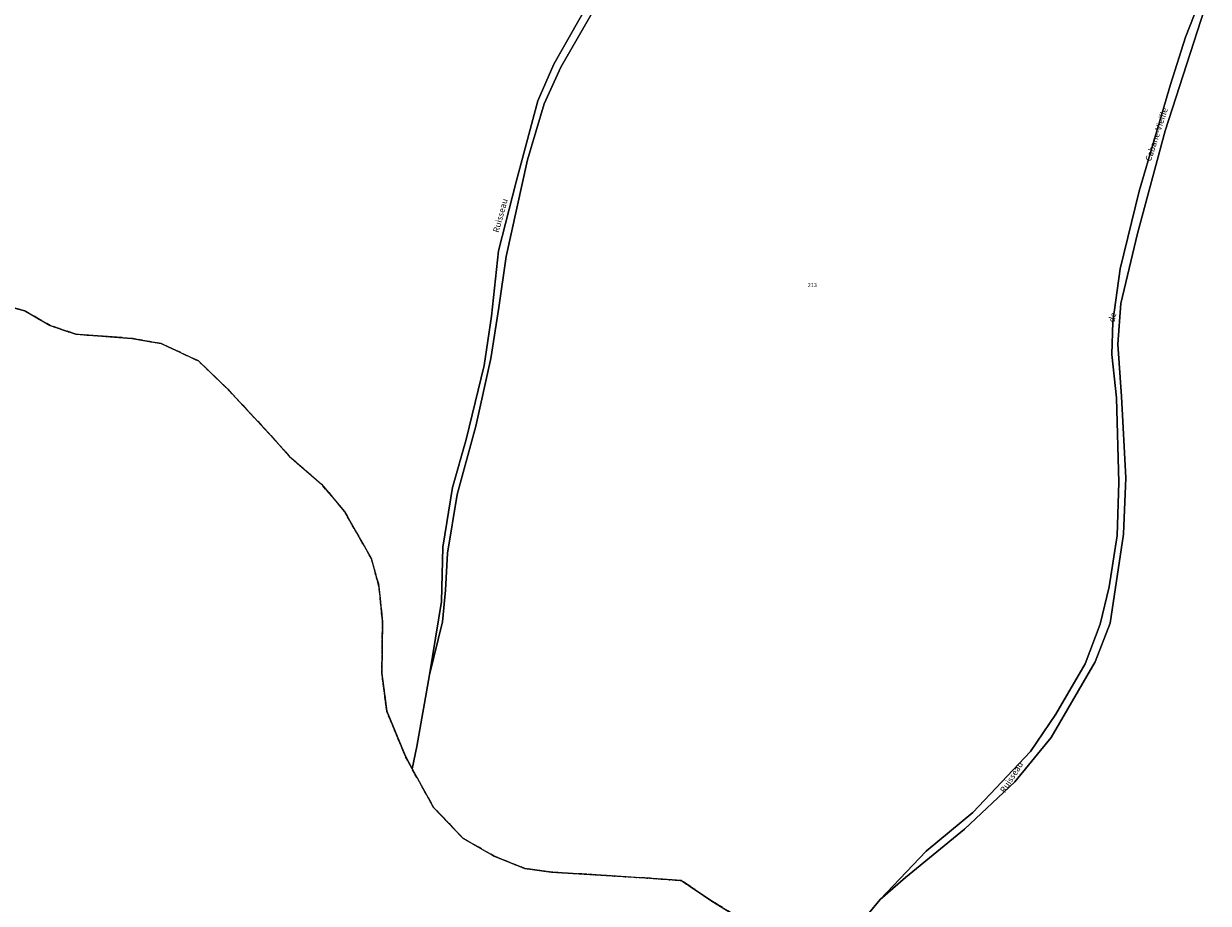
# Model space of a CAD drawing. Units: metres. Extents: x 1020890 to 1028769, y 6338340 to 6348156.
# Drawn here: x 1022237 to 1022820, y 6345817 to 6346250 of the extents above; entities that cross this region are included whole.
import ezdxf
from ezdxf.enums import TextEntityAlignment as Align

# ---------------------------------------------------------------- set-up
doc = ezdxf.new("R2010")
doc.units = ezdxf.units.M
doc.linetypes.add('TOPO2', pattern=[2.4, 2, -0.4])
doc.linetypes.add('TOPO5', pattern=[5.4, 3, -1, 0.4, -1])
for name, color, linetype in [('ig_cad_divers_texte', 8, 'CONTINUOUS'), ('ig_cad_hydro', 140, 'CONTINUOUS'), ('ig_cad_lieudit', 7, 'ByLayer'), ('ig_cad_limcom', 1, 'TOPO5'), ('ig_cad_parcel', 3, 'CONTINUOUS'), ('ig_cad_parcel_num', 3, 'CONTINUOUS'), ('ig_cad_section', 20, 'TOPO2')]:
    doc.layers.add(name, color=color, linetype=linetype)
doc.styles.add('Times New Roman', font='times.ttf')

msp = doc.modelspace()

# ---------------------------------------------------------------- linework, layer by layer
at = {"layer": 'ig_cad_hydro'}
for points in [[(1022521.87, 6346272.12), (1022498.01, 6346229.84), (1022490.09, 6346211.63), (1022479.38, 6346171.75), (1022470.66, 6346137.85), (1022467.17, 6346105.6), (1022463.67, 6346081.34), (1022454.74, 6346044.91), (1022448.02, 6346021.25), (1022443.34, 6345991.95), (1022442.57, 6345965.2), (1022436.7, 6345929.07), (1022443.05, 6345955.19), (1022444.57, 6345970.77), (1022445.6, 6345988.89), (1022450.29, 6346017.79), (1022459.58, 6346051.47), (1022466.87, 6346084.89), (1022470.84, 6346110.01), (1022474.47, 6346134.98), (1022484.93, 6346182.7), (1022493.19, 6346210.3), (1022501.45, 6346228.23), (1022531.58, 6346280.85)], [(1022817.97, 6346265.76), (1022809.02, 6346243.1), (1022801.7, 6346219.67), (1022786.27, 6346167.29), (1022776.86, 6346129.05), (1022773.24, 6346102.89), (1022772.8, 6346086.79), (1022775.1, 6346065.4), (1022776.26, 6346023.75), (1022775.36, 6345997.59), (1022771.4, 6345972.35), (1022767.04, 6345954.04), (1022759.72, 6345934.53), (1022745.2, 6345909.72), (1022732.77, 6345891.27), (1022704.37, 6345861.33), (1022681.25, 6345842.26), (1022658.73, 6345818.39), (1022671.22, 6345829.27), (1022700.23, 6345853.06), (1022724.93, 6345876.32), (1022742.9, 6345898.19), (1022764.61, 6345935.42), (1022771.92, 6345954.42), (1022778.45, 6345998.39), (1022779.69, 6346026.04), (1022777.48, 6346066.17), (1022775.76, 6346091.81), (1022777.26, 6346111.91), (1022785.36, 6346146.46), (1022798.99, 6346196.97), (1022820.3, 6346262.55)]]:
    msp.add_lwpolyline(points, dxfattribs=at)
at = {"layer": 'ig_cad_lieudit'}
for points in [[(1022820.3, 6346262.55), (1022798.99, 6346196.97), (1022785.36, 6346146.46), (1022777.26, 6346111.91), (1022775.76, 6346091.81), (1022777.48, 6346066.17), (1022779.69, 6346026.04), (1022778.45, 6345998.39), (1022771.92, 6345954.42), (1022764.61, 6345935.42), (1022742.9, 6345898.19), (1022724.93, 6345876.32), (1022700.23, 6345853.06), (1022671.22, 6345829.27), (1022658.73, 6345818.39), (1022642.95, 6345799.35)], [(1022642.95, 6345799.35), (1022658.73, 6345818.39), (1022671.22, 6345829.27), (1022700.23, 6345853.06), (1022724.93, 6345876.32), (1022742.9, 6345898.19), (1022764.61, 6345935.42), (1022771.92, 6345954.42), (1022778.45, 6345998.39), (1022779.69, 6346026.04), (1022777.48, 6346066.17), (1022775.76, 6346091.81), (1022777.26, 6346111.91), (1022785.36, 6346146.46), (1022798.99, 6346196.97), (1022820.3, 6346262.55)], [(1022217.66, 6346113.39), (1022237.35, 6346108.34), (1022249.88, 6346101.04), (1022262.45, 6346096.8), (1022290.07, 6346094.73), (1022304.55, 6346092.15), (1022322.86, 6346083.66), (1022337.35, 6346069.7), (1022358.59, 6346046.9), (1022367.63, 6346036.72), (1022383.55, 6346022.89), (1022394.8, 6346009.55), (1022408.01, 6345986.45), (1022411.82, 6345972.62), (1022413.52, 6345955.31), (1022413.23, 6345929.75), (1022415.64, 6345911.14), (1022424.68, 6345889.27), (1022428.13, 6345882.74), (1022438.72, 6345863.8), (1022453.18, 6345848.57), (1022468.61, 6345839.71), (1022483.69, 6345833.7), (1022496.72, 6345831.95), (1022545.38, 6345828.86), (1022560.79, 6345827.7), (1022575.34, 6345817.93), (1022591.25, 6345808.11)]]:
    msp.add_lwpolyline(points, dxfattribs=at)
at = {"layer": 'ig_cad_limcom'}
msp.add_lwpolyline([(1022217.66, 6346113.39), (1022237.35, 6346108.34), (1022249.88, 6346101.04), (1022262.45, 6346096.8), (1022290.07, 6346094.73), (1022304.55, 6346092.15), (1022322.86, 6346083.66), (1022337.35, 6346069.7), (1022358.59, 6346046.9), (1022367.63, 6346036.72), (1022383.55, 6346022.89), (1022394.8, 6346009.55), (1022408.01, 6345986.45), (1022411.82, 6345972.62), (1022413.52, 6345955.31), (1022413.23, 6345929.75), (1022415.64, 6345911.14), (1022424.68, 6345889.27), (1022428.13, 6345882.74), (1022438.72, 6345863.8), (1022453.18, 6345848.57), (1022468.61, 6345839.71), (1022483.69, 6345833.7), (1022496.72, 6345831.95), (1022545.38, 6345828.86), (1022560.79, 6345827.7), (1022575.34, 6345817.93), (1022591.25, 6345808.11)], dxfattribs=at)
msp.add_lwpolyline([(1022217.66, 6346113.39), (1022237.35, 6346108.34), (1022249.88, 6346101.04), (1022262.45, 6346096.8), (1022290.07, 6346094.73), (1022304.55, 6346092.15), (1022322.86, 6346083.66), (1022337.35, 6346069.7), (1022358.59, 6346046.9), (1022367.63, 6346036.72), (1022383.55, 6346022.89), (1022394.8, 6346009.55), (1022408.01, 6345986.45), (1022411.82, 6345972.62), (1022413.52, 6345955.31), (1022413.23, 6345929.75), (1022415.64, 6345911.14), (1022424.68, 6345889.27), (1022428.13, 6345882.74), (1022438.72, 6345863.8), (1022453.18, 6345848.57), (1022468.61, 6345839.71), (1022483.69, 6345833.7), (1022496.72, 6345831.95), (1022545.38, 6345828.86), (1022560.79, 6345827.7), (1022575.34, 6345817.93), (1022591.25, 6345808.11)], dxfattribs=at)
msp.add_lwpolyline([(1022217.66, 6346113.39), (1022237.35, 6346108.34), (1022249.88, 6346101.04), (1022262.45, 6346096.8), (1022290.07, 6346094.73), (1022304.55, 6346092.15), (1022322.86, 6346083.66), (1022337.35, 6346069.7), (1022358.59, 6346046.9), (1022367.63, 6346036.72), (1022383.55, 6346022.89), (1022394.8, 6346009.55), (1022408.01, 6345986.45), (1022411.82, 6345972.62), (1022413.52, 6345955.31), (1022413.23, 6345929.75), (1022415.64, 6345911.14), (1022424.68, 6345889.27), (1022428.13, 6345882.74), (1022438.72, 6345863.8), (1022453.18, 6345848.57), (1022468.61, 6345839.71), (1022483.69, 6345833.7), (1022496.72, 6345831.95), (1022545.38, 6345828.86), (1022560.79, 6345827.7), (1022575.34, 6345817.93), (1022591.25, 6345808.11)], dxfattribs=at)
msp.add_lwpolyline([(1022217.66, 6346113.39), (1022237.35, 6346108.34), (1022249.88, 6346101.04), (1022262.45, 6346096.8), (1022290.07, 6346094.73), (1022304.55, 6346092.15), (1022322.86, 6346083.66), (1022337.35, 6346069.7), (1022358.59, 6346046.9), (1022367.63, 6346036.72), (1022383.55, 6346022.89), (1022394.8, 6346009.55), (1022408.01, 6345986.45), (1022411.82, 6345972.62), (1022413.52, 6345955.31), (1022413.23, 6345929.75), (1022415.64, 6345911.14), (1022424.68, 6345889.27), (1022428.13, 6345882.74), (1022438.72, 6345863.8), (1022453.18, 6345848.57), (1022468.61, 6345839.71), (1022483.69, 6345833.7), (1022496.72, 6345831.95), (1022545.38, 6345828.86), (1022560.79, 6345827.7), (1022575.34, 6345817.93), (1022591.25, 6345808.11)], dxfattribs=at)
msp.add_lwpolyline([(1022217.66, 6346113.39), (1022237.35, 6346108.34), (1022249.88, 6346101.04), (1022262.45, 6346096.8), (1022290.07, 6346094.73), (1022304.55, 6346092.15), (1022322.86, 6346083.66), (1022337.35, 6346069.7), (1022358.59, 6346046.9), (1022367.63, 6346036.72), (1022383.55, 6346022.89), (1022394.8, 6346009.55), (1022408.01, 6345986.45), (1022411.82, 6345972.62), (1022413.52, 6345955.31), (1022413.23, 6345929.75), (1022415.64, 6345911.14), (1022424.68, 6345889.27), (1022428.13, 6345882.74), (1022438.72, 6345863.8), (1022453.18, 6345848.57), (1022468.61, 6345839.71), (1022483.69, 6345833.7), (1022496.72, 6345831.95), (1022545.38, 6345828.86), (1022560.79, 6345827.7), (1022575.34, 6345817.93), (1022591.25, 6345808.11)], dxfattribs=at)
msp.add_lwpolyline([(1022217.66, 6346113.39), (1022237.35, 6346108.34), (1022249.88, 6346101.04), (1022262.45, 6346096.8), (1022290.07, 6346094.73), (1022304.55, 6346092.15), (1022322.86, 6346083.66), (1022337.35, 6346069.7), (1022358.59, 6346046.9), (1022367.63, 6346036.72), (1022383.55, 6346022.89), (1022394.8, 6346009.55), (1022408.01, 6345986.45), (1022411.82, 6345972.62), (1022413.52, 6345955.31), (1022413.23, 6345929.75), (1022415.64, 6345911.14), (1022424.68, 6345889.27), (1022428.13, 6345882.74), (1022438.72, 6345863.8), (1022453.18, 6345848.57), (1022468.61, 6345839.71), (1022483.69, 6345833.7), (1022496.72, 6345831.95), (1022545.38, 6345828.86), (1022560.79, 6345827.7), (1022575.34, 6345817.93), (1022591.25, 6345808.11)], dxfattribs=at)
msp.add_lwpolyline([(1022217.66, 6346113.39), (1022237.35, 6346108.34), (1022249.88, 6346101.04), (1022262.45, 6346096.8), (1022290.07, 6346094.73), (1022304.55, 6346092.15), (1022322.86, 6346083.66), (1022337.35, 6346069.7), (1022358.59, 6346046.9), (1022367.63, 6346036.72), (1022383.55, 6346022.89), (1022394.8, 6346009.55), (1022408.01, 6345986.45), (1022411.82, 6345972.62), (1022413.52, 6345955.31), (1022413.23, 6345929.75), (1022415.64, 6345911.14), (1022424.68, 6345889.27), (1022428.13, 6345882.74), (1022438.72, 6345863.8), (1022453.18, 6345848.57), (1022468.61, 6345839.71), (1022483.69, 6345833.7), (1022496.72, 6345831.95), (1022545.38, 6345828.86), (1022560.79, 6345827.7), (1022575.34, 6345817.93), (1022591.25, 6345808.11)], dxfattribs=at)
msp.add_lwpolyline([(1022217.66, 6346113.39), (1022237.35, 6346108.34), (1022249.88, 6346101.04), (1022262.45, 6346096.8), (1022290.07, 6346094.73), (1022304.55, 6346092.15), (1022322.86, 6346083.66), (1022337.35, 6346069.7), (1022358.59, 6346046.9), (1022367.63, 6346036.72), (1022383.55, 6346022.89), (1022394.8, 6346009.55), (1022408.01, 6345986.45), (1022411.82, 6345972.62), (1022413.52, 6345955.31), (1022413.23, 6345929.75), (1022415.64, 6345911.14), (1022424.68, 6345889.27), (1022428.13, 6345882.74), (1022438.72, 6345863.8), (1022453.18, 6345848.57), (1022468.61, 6345839.71), (1022483.69, 6345833.7), (1022496.72, 6345831.95), (1022545.38, 6345828.86), (1022560.79, 6345827.7), (1022575.34, 6345817.93), (1022591.25, 6345808.11)], dxfattribs=at)
msp.add_lwpolyline([(1022217.66, 6346113.39), (1022237.35, 6346108.34), (1022249.88, 6346101.04), (1022262.45, 6346096.8), (1022290.07, 6346094.73), (1022304.55, 6346092.15), (1022322.86, 6346083.66), (1022337.35, 6346069.7), (1022358.59, 6346046.9), (1022367.63, 6346036.72), (1022383.55, 6346022.89), (1022394.8, 6346009.55), (1022408.01, 6345986.45), (1022411.82, 6345972.62), (1022413.52, 6345955.31), (1022413.23, 6345929.75), (1022415.64, 6345911.14), (1022424.68, 6345889.27), (1022428.13, 6345882.74), (1022438.72, 6345863.8), (1022453.18, 6345848.57), (1022468.61, 6345839.71), (1022483.69, 6345833.7), (1022496.72, 6345831.95), (1022545.38, 6345828.86), (1022560.79, 6345827.7), (1022575.34, 6345817.93), (1022591.25, 6345808.11)], dxfattribs=at)
msp.add_lwpolyline([(1022217.66, 6346113.39), (1022237.35, 6346108.34), (1022249.88, 6346101.04), (1022262.45, 6346096.8), (1022290.07, 6346094.73), (1022304.55, 6346092.15), (1022322.86, 6346083.66), (1022337.35, 6346069.7), (1022358.59, 6346046.9), (1022367.63, 6346036.72), (1022383.55, 6346022.89), (1022394.8, 6346009.55), (1022408.01, 6345986.45), (1022411.82, 6345972.62), (1022413.52, 6345955.31), (1022413.23, 6345929.75), (1022415.64, 6345911.14), (1022424.68, 6345889.27), (1022428.13, 6345882.74), (1022438.72, 6345863.8), (1022453.18, 6345848.57), (1022468.61, 6345839.71), (1022483.69, 6345833.7), (1022496.72, 6345831.95), (1022545.38, 6345828.86), (1022560.79, 6345827.7), (1022575.34, 6345817.93), (1022591.25, 6345808.11)], dxfattribs=at)
msp.add_lwpolyline([(1022217.66, 6346113.39), (1022237.35, 6346108.34), (1022249.88, 6346101.04), (1022262.45, 6346096.8), (1022290.07, 6346094.73), (1022304.55, 6346092.15), (1022322.86, 6346083.66), (1022337.35, 6346069.7), (1022358.59, 6346046.9), (1022367.63, 6346036.72), (1022383.55, 6346022.89), (1022394.8, 6346009.55), (1022408.01, 6345986.45), (1022411.82, 6345972.62), (1022413.52, 6345955.31), (1022413.23, 6345929.75), (1022415.64, 6345911.14), (1022424.68, 6345889.27), (1022428.13, 6345882.74), (1022438.72, 6345863.8), (1022453.18, 6345848.57), (1022468.61, 6345839.71), (1022483.69, 6345833.7), (1022496.72, 6345831.95), (1022545.38, 6345828.86), (1022560.79, 6345827.7), (1022575.34, 6345817.93), (1022591.25, 6345808.11)], dxfattribs=at)
msp.add_lwpolyline([(1022217.66, 6346113.39), (1022237.35, 6346108.34), (1022249.88, 6346101.04), (1022262.45, 6346096.8), (1022290.07, 6346094.73), (1022304.55, 6346092.15), (1022322.86, 6346083.66), (1022337.35, 6346069.7), (1022358.59, 6346046.9), (1022367.63, 6346036.72), (1022383.55, 6346022.89), (1022394.8, 6346009.55), (1022408.01, 6345986.45), (1022411.82, 6345972.62), (1022413.52, 6345955.31), (1022413.23, 6345929.75), (1022415.64, 6345911.14), (1022424.68, 6345889.27), (1022428.13, 6345882.74), (1022438.72, 6345863.8), (1022453.18, 6345848.57), (1022468.61, 6345839.71), (1022483.69, 6345833.7), (1022496.72, 6345831.95), (1022545.38, 6345828.86), (1022560.79, 6345827.7), (1022575.34, 6345817.93), (1022591.25, 6345808.11)], dxfattribs=at)
msp.add_lwpolyline([(1022217.66, 6346113.39), (1022237.35, 6346108.34), (1022249.88, 6346101.04), (1022262.45, 6346096.8), (1022290.07, 6346094.73), (1022304.55, 6346092.15), (1022322.86, 6346083.66), (1022337.35, 6346069.7), (1022358.59, 6346046.9), (1022367.63, 6346036.72), (1022383.55, 6346022.89), (1022394.8, 6346009.55), (1022408.01, 6345986.45), (1022411.82, 6345972.62), (1022413.52, 6345955.31), (1022413.23, 6345929.75), (1022415.64, 6345911.14), (1022424.68, 6345889.27), (1022428.13, 6345882.74), (1022438.72, 6345863.8), (1022453.18, 6345848.57), (1022468.61, 6345839.71), (1022483.69, 6345833.7), (1022496.72, 6345831.95), (1022545.38, 6345828.86), (1022560.79, 6345827.7), (1022575.34, 6345817.93), (1022591.25, 6345808.11)], dxfattribs=at)
msp.add_lwpolyline([(1022217.66, 6346113.39), (1022237.35, 6346108.34), (1022249.88, 6346101.04), (1022262.45, 6346096.8), (1022290.07, 6346094.73), (1022304.55, 6346092.15), (1022322.86, 6346083.66), (1022337.35, 6346069.7), (1022358.59, 6346046.9), (1022367.63, 6346036.72), (1022383.55, 6346022.89), (1022394.8, 6346009.55), (1022408.01, 6345986.45), (1022411.82, 6345972.62), (1022413.52, 6345955.31), (1022413.23, 6345929.75), (1022415.64, 6345911.14), (1022424.68, 6345889.27), (1022428.13, 6345882.74), (1022438.72, 6345863.8), (1022453.18, 6345848.57), (1022468.61, 6345839.71), (1022483.69, 6345833.7), (1022496.72, 6345831.95), (1022545.38, 6345828.86), (1022560.79, 6345827.7), (1022575.34, 6345817.93), (1022591.25, 6345808.11)], dxfattribs=at)
msp.add_lwpolyline([(1022217.66, 6346113.39), (1022237.35, 6346108.34), (1022249.88, 6346101.04), (1022262.45, 6346096.8), (1022290.07, 6346094.73), (1022304.55, 6346092.15), (1022322.86, 6346083.66), (1022337.35, 6346069.7), (1022358.59, 6346046.9), (1022367.63, 6346036.72), (1022383.55, 6346022.89), (1022394.8, 6346009.55), (1022408.01, 6345986.45), (1022411.82, 6345972.62), (1022413.52, 6345955.31), (1022413.23, 6345929.75), (1022415.64, 6345911.14), (1022424.68, 6345889.27), (1022428.13, 6345882.74), (1022438.72, 6345863.8), (1022453.18, 6345848.57), (1022468.61, 6345839.71), (1022483.69, 6345833.7), (1022496.72, 6345831.95), (1022545.38, 6345828.86), (1022560.79, 6345827.7), (1022575.34, 6345817.93), (1022591.25, 6345808.11)], dxfattribs=at)
msp.add_lwpolyline([(1022217.66, 6346113.39), (1022237.35, 6346108.34), (1022249.88, 6346101.04), (1022262.45, 6346096.8), (1022290.07, 6346094.73), (1022304.55, 6346092.15), (1022322.86, 6346083.66), (1022337.35, 6346069.7), (1022358.59, 6346046.9), (1022367.63, 6346036.72), (1022383.55, 6346022.89), (1022394.8, 6346009.55), (1022408.01, 6345986.45), (1022411.82, 6345972.62), (1022413.52, 6345955.31), (1022413.23, 6345929.75), (1022415.64, 6345911.14), (1022424.68, 6345889.27), (1022428.13, 6345882.74), (1022438.72, 6345863.8), (1022453.18, 6345848.57), (1022468.61, 6345839.71), (1022483.69, 6345833.7), (1022496.72, 6345831.95), (1022545.38, 6345828.86), (1022560.79, 6345827.7), (1022575.34, 6345817.93), (1022591.25, 6345808.11)], dxfattribs=at)
msp.add_lwpolyline([(1022217.66, 6346113.39), (1022237.35, 6346108.34), (1022249.88, 6346101.04), (1022262.45, 6346096.8), (1022290.07, 6346094.73), (1022304.55, 6346092.15), (1022322.86, 6346083.66), (1022337.35, 6346069.7), (1022358.59, 6346046.9), (1022367.63, 6346036.72), (1022383.55, 6346022.89), (1022394.8, 6346009.55), (1022408.01, 6345986.45), (1022411.82, 6345972.62), (1022413.52, 6345955.31), (1022413.23, 6345929.75), (1022415.64, 6345911.14), (1022424.68, 6345889.27), (1022428.13, 6345882.74), (1022438.72, 6345863.8), (1022453.18, 6345848.57), (1022468.61, 6345839.71), (1022483.69, 6345833.7), (1022496.72, 6345831.95), (1022545.38, 6345828.86), (1022560.79, 6345827.7), (1022575.34, 6345817.93), (1022591.25, 6345808.11)], dxfattribs=at)
msp.add_lwpolyline([(1022217.66, 6346113.39), (1022237.35, 6346108.34), (1022249.88, 6346101.04), (1022262.45, 6346096.8), (1022290.07, 6346094.73), (1022304.55, 6346092.15), (1022322.86, 6346083.66), (1022337.35, 6346069.7), (1022358.59, 6346046.9), (1022367.63, 6346036.72), (1022383.55, 6346022.89), (1022394.8, 6346009.55), (1022408.01, 6345986.45), (1022411.82, 6345972.62), (1022413.52, 6345955.31), (1022413.23, 6345929.75), (1022415.64, 6345911.14), (1022424.68, 6345889.27), (1022428.13, 6345882.74), (1022438.72, 6345863.8), (1022453.18, 6345848.57), (1022468.61, 6345839.71), (1022483.69, 6345833.7), (1022496.72, 6345831.95), (1022545.38, 6345828.86), (1022560.79, 6345827.7), (1022575.34, 6345817.93), (1022591.25, 6345808.11)], dxfattribs=at)
msp.add_lwpolyline([(1022217.66, 6346113.39), (1022237.35, 6346108.34), (1022249.88, 6346101.04), (1022262.45, 6346096.8), (1022290.07, 6346094.73), (1022304.55, 6346092.15), (1022322.86, 6346083.66), (1022337.35, 6346069.7), (1022358.59, 6346046.9), (1022367.63, 6346036.72), (1022383.55, 6346022.89), (1022394.8, 6346009.55), (1022408.01, 6345986.45), (1022411.82, 6345972.62), (1022413.52, 6345955.31), (1022413.23, 6345929.75), (1022415.64, 6345911.14), (1022424.68, 6345889.27), (1022428.13, 6345882.74), (1022438.72, 6345863.8), (1022453.18, 6345848.57), (1022468.61, 6345839.71), (1022483.69, 6345833.7), (1022496.72, 6345831.95), (1022545.38, 6345828.86), (1022560.79, 6345827.7), (1022575.34, 6345817.93), (1022591.25, 6345808.11)], dxfattribs=at)
msp.add_lwpolyline([(1022217.66, 6346113.39), (1022237.35, 6346108.34), (1022249.88, 6346101.04), (1022262.45, 6346096.8), (1022290.07, 6346094.73), (1022304.55, 6346092.15), (1022322.86, 6346083.66), (1022337.35, 6346069.7), (1022358.59, 6346046.9), (1022367.63, 6346036.72), (1022383.55, 6346022.89), (1022394.8, 6346009.55), (1022408.01, 6345986.45), (1022411.82, 6345972.62), (1022413.52, 6345955.31), (1022413.23, 6345929.75), (1022415.64, 6345911.14), (1022424.68, 6345889.27), (1022428.13, 6345882.74), (1022438.72, 6345863.8), (1022453.18, 6345848.57), (1022468.61, 6345839.71), (1022483.69, 6345833.7), (1022496.72, 6345831.95), (1022545.38, 6345828.86), (1022560.79, 6345827.7), (1022575.34, 6345817.93), (1022591.25, 6345808.11)], dxfattribs=at)
msp.add_lwpolyline([(1022217.66, 6346113.39), (1022237.35, 6346108.34), (1022249.88, 6346101.04), (1022262.45, 6346096.8), (1022290.07, 6346094.73), (1022304.55, 6346092.15), (1022322.86, 6346083.66), (1022337.35, 6346069.7), (1022358.59, 6346046.9), (1022367.63, 6346036.72), (1022383.55, 6346022.89), (1022394.8, 6346009.55), (1022408.01, 6345986.45), (1022411.82, 6345972.62), (1022413.52, 6345955.31), (1022413.23, 6345929.75), (1022415.64, 6345911.14), (1022424.68, 6345889.27), (1022428.13, 6345882.74), (1022438.72, 6345863.8), (1022453.18, 6345848.57), (1022468.61, 6345839.71), (1022483.69, 6345833.7), (1022496.72, 6345831.95), (1022545.38, 6345828.86), (1022560.79, 6345827.7), (1022575.34, 6345817.93), (1022591.25, 6345808.11)], dxfattribs=at)
msp.add_lwpolyline([(1022217.66, 6346113.39), (1022237.35, 6346108.34), (1022249.88, 6346101.04), (1022262.45, 6346096.8), (1022290.07, 6346094.73), (1022304.55, 6346092.15), (1022322.86, 6346083.66), (1022337.35, 6346069.7), (1022358.59, 6346046.9), (1022367.63, 6346036.72), (1022383.55, 6346022.89), (1022394.8, 6346009.55), (1022408.01, 6345986.45), (1022411.82, 6345972.62), (1022413.52, 6345955.31), (1022413.23, 6345929.75), (1022415.64, 6345911.14), (1022424.68, 6345889.27), (1022428.13, 6345882.74), (1022438.72, 6345863.8), (1022453.18, 6345848.57), (1022468.61, 6345839.71), (1022483.69, 6345833.7), (1022496.72, 6345831.95), (1022545.38, 6345828.86), (1022560.79, 6345827.7), (1022575.34, 6345817.93), (1022591.25, 6345808.11)], dxfattribs=at)
msp.add_lwpolyline([(1022217.66, 6346113.39), (1022237.35, 6346108.34), (1022249.88, 6346101.04), (1022262.45, 6346096.8), (1022290.07, 6346094.73), (1022304.55, 6346092.15), (1022322.86, 6346083.66), (1022337.35, 6346069.7), (1022358.59, 6346046.9), (1022367.63, 6346036.72), (1022383.55, 6346022.89), (1022394.8, 6346009.55), (1022408.01, 6345986.45), (1022411.82, 6345972.62), (1022413.52, 6345955.31), (1022413.23, 6345929.75), (1022415.64, 6345911.14), (1022424.68, 6345889.27), (1022428.13, 6345882.74), (1022438.72, 6345863.8), (1022453.18, 6345848.57), (1022468.61, 6345839.71), (1022483.69, 6345833.7), (1022496.72, 6345831.95), (1022545.38, 6345828.86), (1022560.79, 6345827.7), (1022575.34, 6345817.93), (1022591.25, 6345808.11)], dxfattribs=at)
msp.add_lwpolyline([(1022217.66, 6346113.39), (1022237.35, 6346108.34), (1022249.88, 6346101.04), (1022262.45, 6346096.8), (1022290.07, 6346094.73), (1022304.55, 6346092.15), (1022322.86, 6346083.66), (1022337.35, 6346069.7), (1022358.59, 6346046.9), (1022367.63, 6346036.72), (1022383.55, 6346022.89), (1022394.8, 6346009.55), (1022408.01, 6345986.45), (1022411.82, 6345972.62), (1022413.52, 6345955.31), (1022413.23, 6345929.75), (1022415.64, 6345911.14), (1022424.68, 6345889.27), (1022428.13, 6345882.74), (1022438.72, 6345863.8), (1022453.18, 6345848.57), (1022468.61, 6345839.71), (1022483.69, 6345833.7), (1022496.72, 6345831.95), (1022545.38, 6345828.86), (1022560.79, 6345827.7), (1022575.34, 6345817.93), (1022591.25, 6345808.11)], dxfattribs=at)
msp.add_lwpolyline([(1022217.66, 6346113.39), (1022237.35, 6346108.34), (1022249.88, 6346101.04), (1022262.45, 6346096.8), (1022290.07, 6346094.73), (1022304.55, 6346092.15), (1022322.86, 6346083.66), (1022337.35, 6346069.7), (1022358.59, 6346046.9), (1022367.63, 6346036.72), (1022383.55, 6346022.89), (1022394.8, 6346009.55), (1022408.01, 6345986.45), (1022411.82, 6345972.62), (1022413.52, 6345955.31), (1022413.23, 6345929.75), (1022415.64, 6345911.14), (1022424.68, 6345889.27), (1022428.13, 6345882.74), (1022438.72, 6345863.8), (1022453.18, 6345848.57), (1022468.61, 6345839.71), (1022483.69, 6345833.7), (1022496.72, 6345831.95), (1022545.38, 6345828.86), (1022560.79, 6345827.7), (1022575.34, 6345817.93), (1022591.25, 6345808.11)], dxfattribs=at)
msp.add_lwpolyline([(1022217.66, 6346113.39), (1022237.35, 6346108.34), (1022249.88, 6346101.04), (1022262.45, 6346096.8), (1022290.07, 6346094.73), (1022304.55, 6346092.15), (1022322.86, 6346083.66), (1022337.35, 6346069.7), (1022358.59, 6346046.9), (1022367.63, 6346036.72), (1022383.55, 6346022.89), (1022394.8, 6346009.55), (1022408.01, 6345986.45), (1022411.82, 6345972.62), (1022413.52, 6345955.31), (1022413.23, 6345929.75), (1022415.64, 6345911.14), (1022424.68, 6345889.27), (1022428.13, 6345882.74), (1022438.72, 6345863.8), (1022453.18, 6345848.57), (1022468.61, 6345839.71), (1022483.69, 6345833.7), (1022496.72, 6345831.95), (1022545.38, 6345828.86), (1022560.79, 6345827.7), (1022575.34, 6345817.93), (1022591.25, 6345808.11)], dxfattribs=at)
msp.add_lwpolyline([(1022217.66, 6346113.39), (1022237.35, 6346108.34), (1022249.88, 6346101.04), (1022262.45, 6346096.8), (1022290.07, 6346094.73), (1022304.55, 6346092.15), (1022322.86, 6346083.66), (1022337.35, 6346069.7), (1022358.59, 6346046.9), (1022367.63, 6346036.72), (1022383.55, 6346022.89), (1022394.8, 6346009.55), (1022408.01, 6345986.45), (1022411.82, 6345972.62), (1022413.52, 6345955.31), (1022413.23, 6345929.75), (1022415.64, 6345911.14), (1022424.68, 6345889.27), (1022428.13, 6345882.74), (1022438.72, 6345863.8), (1022453.18, 6345848.57), (1022468.61, 6345839.71), (1022483.69, 6345833.7), (1022496.72, 6345831.95), (1022545.38, 6345828.86), (1022560.79, 6345827.7), (1022575.34, 6345817.93), (1022591.25, 6345808.11)], dxfattribs=at)
msp.add_lwpolyline([(1022217.66, 6346113.39), (1022237.35, 6346108.34), (1022249.88, 6346101.04), (1022262.45, 6346096.8), (1022290.07, 6346094.73), (1022304.55, 6346092.15), (1022322.86, 6346083.66), (1022337.35, 6346069.7), (1022358.59, 6346046.9), (1022367.63, 6346036.72), (1022383.55, 6346022.89), (1022394.8, 6346009.55), (1022408.01, 6345986.45), (1022411.82, 6345972.62), (1022413.52, 6345955.31), (1022413.23, 6345929.75), (1022415.64, 6345911.14), (1022424.68, 6345889.27), (1022428.13, 6345882.74), (1022438.72, 6345863.8), (1022453.18, 6345848.57), (1022468.61, 6345839.71), (1022483.69, 6345833.7), (1022496.72, 6345831.95), (1022545.38, 6345828.86), (1022560.79, 6345827.7), (1022575.34, 6345817.93), (1022591.25, 6345808.11)], dxfattribs=at)
msp.add_lwpolyline([(1022217.66, 6346113.39), (1022237.35, 6346108.34), (1022249.88, 6346101.04), (1022262.45, 6346096.8), (1022290.07, 6346094.73), (1022304.55, 6346092.15), (1022322.86, 6346083.66), (1022337.35, 6346069.7), (1022358.59, 6346046.9), (1022367.63, 6346036.72), (1022383.55, 6346022.89), (1022394.8, 6346009.55), (1022408.01, 6345986.45), (1022411.82, 6345972.62), (1022413.52, 6345955.31), (1022413.23, 6345929.75), (1022415.64, 6345911.14), (1022424.68, 6345889.27), (1022428.13, 6345882.74), (1022438.72, 6345863.8), (1022453.18, 6345848.57), (1022468.61, 6345839.71), (1022483.69, 6345833.7), (1022496.72, 6345831.95), (1022545.38, 6345828.86), (1022560.79, 6345827.7), (1022575.34, 6345817.93), (1022591.25, 6345808.11)], dxfattribs=at)
msp.add_lwpolyline([(1022217.66, 6346113.39), (1022237.35, 6346108.34), (1022249.88, 6346101.04), (1022262.45, 6346096.8), (1022290.07, 6346094.73), (1022304.55, 6346092.15), (1022322.86, 6346083.66), (1022337.35, 6346069.7), (1022358.59, 6346046.9), (1022367.63, 6346036.72), (1022383.55, 6346022.89), (1022394.8, 6346009.55), (1022408.01, 6345986.45), (1022411.82, 6345972.62), (1022413.52, 6345955.31), (1022413.23, 6345929.75), (1022415.64, 6345911.14), (1022424.68, 6345889.27), (1022428.13, 6345882.74), (1022438.72, 6345863.8), (1022453.18, 6345848.57), (1022468.61, 6345839.71), (1022483.69, 6345833.7), (1022496.72, 6345831.95), (1022545.38, 6345828.86), (1022560.79, 6345827.7), (1022575.34, 6345817.93), (1022591.25, 6345808.11)], dxfattribs=at)
msp.add_lwpolyline([(1022217.66, 6346113.39), (1022237.35, 6346108.34), (1022249.88, 6346101.04), (1022262.45, 6346096.8), (1022290.07, 6346094.73), (1022304.55, 6346092.15), (1022322.86, 6346083.66), (1022337.35, 6346069.7), (1022358.59, 6346046.9), (1022367.63, 6346036.72), (1022383.55, 6346022.89), (1022394.8, 6346009.55), (1022408.01, 6345986.45), (1022411.82, 6345972.62), (1022413.52, 6345955.31), (1022413.23, 6345929.75), (1022415.64, 6345911.14), (1022424.68, 6345889.27), (1022428.13, 6345882.74), (1022438.72, 6345863.8), (1022453.18, 6345848.57), (1022468.61, 6345839.71), (1022483.69, 6345833.7), (1022496.72, 6345831.95), (1022545.38, 6345828.86), (1022560.79, 6345827.7), (1022575.34, 6345817.93), (1022591.25, 6345808.11)], dxfattribs=at)
msp.add_lwpolyline([(1022217.66, 6346113.39), (1022237.35, 6346108.34), (1022249.88, 6346101.04), (1022262.45, 6346096.8), (1022290.07, 6346094.73), (1022304.55, 6346092.15), (1022322.86, 6346083.66), (1022337.35, 6346069.7), (1022358.59, 6346046.9), (1022367.63, 6346036.72), (1022383.55, 6346022.89), (1022394.8, 6346009.55), (1022408.01, 6345986.45), (1022411.82, 6345972.62), (1022413.52, 6345955.31), (1022413.23, 6345929.75), (1022415.64, 6345911.14), (1022424.68, 6345889.27), (1022428.13, 6345882.74), (1022438.72, 6345863.8), (1022453.18, 6345848.57), (1022468.61, 6345839.71), (1022483.69, 6345833.7), (1022496.72, 6345831.95), (1022545.38, 6345828.86), (1022560.79, 6345827.7), (1022575.34, 6345817.93), (1022591.25, 6345808.11)], dxfattribs=at)
msp.add_lwpolyline([(1022217.66, 6346113.39), (1022237.35, 6346108.34), (1022249.88, 6346101.04), (1022262.45, 6346096.8), (1022290.07, 6346094.73), (1022304.55, 6346092.15), (1022322.86, 6346083.66), (1022337.35, 6346069.7), (1022358.59, 6346046.9), (1022367.63, 6346036.72), (1022383.55, 6346022.89), (1022394.8, 6346009.55), (1022408.01, 6345986.45), (1022411.82, 6345972.62), (1022413.52, 6345955.31), (1022413.23, 6345929.75), (1022415.64, 6345911.14), (1022424.68, 6345889.27), (1022428.13, 6345882.74), (1022438.72, 6345863.8), (1022453.18, 6345848.57), (1022468.61, 6345839.71), (1022483.69, 6345833.7), (1022496.72, 6345831.95), (1022545.38, 6345828.86), (1022560.79, 6345827.7), (1022575.34, 6345817.93), (1022591.25, 6345808.11)], dxfattribs=at)
msp.add_lwpolyline([(1022217.66, 6346113.39), (1022237.35, 6346108.34), (1022249.88, 6346101.04), (1022262.45, 6346096.8), (1022290.07, 6346094.73), (1022304.55, 6346092.15), (1022322.86, 6346083.66), (1022337.35, 6346069.7), (1022358.59, 6346046.9), (1022367.63, 6346036.72), (1022383.55, 6346022.89), (1022394.8, 6346009.55), (1022408.01, 6345986.45), (1022411.82, 6345972.62), (1022413.52, 6345955.31), (1022413.23, 6345929.75), (1022415.64, 6345911.14), (1022424.68, 6345889.27), (1022428.13, 6345882.74), (1022438.72, 6345863.8), (1022453.18, 6345848.57), (1022468.61, 6345839.71), (1022483.69, 6345833.7), (1022496.72, 6345831.95), (1022545.38, 6345828.86), (1022560.79, 6345827.7), (1022575.34, 6345817.93), (1022591.25, 6345808.11)], dxfattribs=at)
msp.add_lwpolyline([(1022217.66, 6346113.39), (1022237.35, 6346108.34), (1022249.88, 6346101.04), (1022262.45, 6346096.8), (1022290.07, 6346094.73), (1022304.55, 6346092.15), (1022322.86, 6346083.66), (1022337.35, 6346069.7), (1022358.59, 6346046.9), (1022367.63, 6346036.72), (1022383.55, 6346022.89), (1022394.8, 6346009.55), (1022408.01, 6345986.45), (1022411.82, 6345972.62), (1022413.52, 6345955.31), (1022413.23, 6345929.75), (1022415.64, 6345911.14), (1022424.68, 6345889.27), (1022428.13, 6345882.74), (1022438.72, 6345863.8), (1022453.18, 6345848.57), (1022468.61, 6345839.71), (1022483.69, 6345833.7), (1022496.72, 6345831.95), (1022545.38, 6345828.86), (1022560.79, 6345827.7), (1022575.34, 6345817.93), (1022591.25, 6345808.11)], dxfattribs=at)
msp.add_lwpolyline([(1022217.66, 6346113.39), (1022237.35, 6346108.34), (1022249.88, 6346101.04), (1022262.45, 6346096.8), (1022290.07, 6346094.73), (1022304.55, 6346092.15), (1022322.86, 6346083.66), (1022337.35, 6346069.7), (1022358.59, 6346046.9), (1022367.63, 6346036.72), (1022383.55, 6346022.89), (1022394.8, 6346009.55), (1022408.01, 6345986.45), (1022411.82, 6345972.62), (1022413.52, 6345955.31), (1022413.23, 6345929.75), (1022415.64, 6345911.14), (1022424.68, 6345889.27), (1022428.13, 6345882.74), (1022438.72, 6345863.8), (1022453.18, 6345848.57), (1022468.61, 6345839.71), (1022483.69, 6345833.7), (1022496.72, 6345831.95), (1022545.38, 6345828.86), (1022560.79, 6345827.7), (1022575.34, 6345817.93), (1022591.25, 6345808.11)], dxfattribs=at)
msp.add_lwpolyline([(1022217.66, 6346113.39), (1022237.35, 6346108.34), (1022249.88, 6346101.04), (1022262.45, 6346096.8), (1022290.07, 6346094.73), (1022304.55, 6346092.15), (1022322.86, 6346083.66), (1022337.35, 6346069.7), (1022358.59, 6346046.9), (1022367.63, 6346036.72), (1022383.55, 6346022.89), (1022394.8, 6346009.55), (1022408.01, 6345986.45), (1022411.82, 6345972.62), (1022413.52, 6345955.31), (1022413.23, 6345929.75), (1022415.64, 6345911.14), (1022424.68, 6345889.27), (1022428.13, 6345882.74), (1022438.72, 6345863.8), (1022453.18, 6345848.57), (1022468.61, 6345839.71), (1022483.69, 6345833.7), (1022496.72, 6345831.95), (1022545.38, 6345828.86), (1022560.79, 6345827.7), (1022575.34, 6345817.93), (1022591.25, 6345808.11)], dxfattribs=at)
msp.add_lwpolyline([(1022217.66, 6346113.39), (1022237.35, 6346108.34), (1022249.88, 6346101.04), (1022262.45, 6346096.8), (1022290.07, 6346094.73), (1022304.55, 6346092.15), (1022322.86, 6346083.66), (1022337.35, 6346069.7), (1022358.59, 6346046.9), (1022367.63, 6346036.72), (1022383.55, 6346022.89), (1022394.8, 6346009.55), (1022408.01, 6345986.45), (1022411.82, 6345972.62), (1022413.52, 6345955.31), (1022413.23, 6345929.75), (1022415.64, 6345911.14), (1022424.68, 6345889.27), (1022428.13, 6345882.74), (1022438.72, 6345863.8), (1022453.18, 6345848.57), (1022468.61, 6345839.71), (1022483.69, 6345833.7), (1022496.72, 6345831.95), (1022545.38, 6345828.86), (1022560.79, 6345827.7), (1022575.34, 6345817.93), (1022591.25, 6345808.11)], dxfattribs=at)
at = {"layer": 'ig_cad_parcel'}
for points in [[(1022531.58, 6346280.85), (1022501.45, 6346228.23), (1022493.19, 6346210.3), (1022484.93, 6346182.7), (1022474.47, 6346134.98), (1022470.84, 6346110.01), (1022466.87, 6346084.89), (1022459.58, 6346051.47), (1022450.29, 6346017.79), (1022445.6, 6345988.89), (1022444.57, 6345970.77), (1022443.05, 6345955.19), (1022436.7, 6345929.07), (1022430.5, 6345893.69), (1022428.13, 6345882.74), (1022438.72, 6345863.8), (1022453.18, 6345848.57), (1022468.61, 6345839.71), (1022483.69, 6345833.7), (1022496.72, 6345831.95), (1022545.38, 6345828.86), (1022560.79, 6345827.7), (1022575.34, 6345817.93), (1022591.25, 6345808.11)], [(1022217.66, 6346113.39), (1022237.35, 6346108.34), (1022249.88, 6346101.04), (1022262.45, 6346096.8), (1022290.07, 6346094.73), (1022304.55, 6346092.15), (1022322.86, 6346083.66), (1022337.35, 6346069.7), (1022358.59, 6346046.9), (1022367.63, 6346036.72), (1022383.55, 6346022.89), (1022394.8, 6346009.55), (1022408.01, 6345986.45), (1022411.82, 6345972.62), (1022413.52, 6345955.31), (1022413.23, 6345929.75), (1022415.64, 6345911.14), (1022424.68, 6345889.27), (1022428.13, 6345882.74), (1022430.5, 6345893.69), (1022436.7, 6345929.07), (1022442.57, 6345965.2), (1022443.34, 6345991.95), (1022448.02, 6346021.25), (1022454.74, 6346044.91), (1022463.67, 6346081.34), (1022467.17, 6346105.6), (1022470.66, 6346137.85), (1022479.38, 6346171.75), (1022490.09, 6346211.63), (1022498.01, 6346229.84), (1022521.87, 6346272.12)], [(1022642.95, 6345799.35), (1022658.73, 6345818.39), (1022681.25, 6345842.26), (1022704.37, 6345861.33), (1022732.77, 6345891.27), (1022745.2, 6345909.72), (1022759.72, 6345934.53), (1022767.04, 6345954.04), (1022771.4, 6345972.35), (1022775.36, 6345997.59), (1022776.26, 6346023.75), (1022775.1, 6346065.4), (1022772.8, 6346086.79), (1022773.24, 6346102.89), (1022776.86, 6346129.05), (1022786.27, 6346167.29), (1022801.7, 6346219.67), (1022809.02, 6346243.1), (1022817.97, 6346265.76)], [(1022820.3, 6346262.55), (1022798.99, 6346196.97), (1022785.36, 6346146.46), (1022777.26, 6346111.91), (1022775.76, 6346091.81), (1022777.48, 6346066.17), (1022779.69, 6346026.04), (1022778.45, 6345998.39), (1022771.92, 6345954.42), (1022764.61, 6345935.42), (1022742.9, 6345898.19), (1022724.93, 6345876.32), (1022700.23, 6345853.06), (1022671.22, 6345829.27), (1022658.73, 6345818.39), (1022642.95, 6345799.35)]]:
    msp.add_lwpolyline(points, dxfattribs=at)
at = {"layer": 'ig_cad_section'}
msp.add_lwpolyline([(1022591.25, 6345808.11), (1022575.34, 6345817.93), (1022560.79, 6345827.7), (1022545.38, 6345828.86), (1022496.72, 6345831.95), (1022483.69, 6345833.7), (1022468.61, 6345839.71), (1022453.18, 6345848.57), (1022438.72, 6345863.8), (1022428.13, 6345882.74), (1022424.68, 6345889.27), (1022415.64, 6345911.14), (1022413.23, 6345929.75), (1022413.52, 6345955.31), (1022411.82, 6345972.62), (1022408.01, 6345986.45), (1022394.8, 6346009.55), (1022383.55, 6346022.89), (1022367.63, 6346036.72), (1022358.59, 6346046.9), (1022337.35, 6346069.7), (1022322.86, 6346083.66), (1022304.55, 6346092.15), (1022290.07, 6346094.73), (1022262.45, 6346096.8), (1022249.88, 6346101.04), (1022237.35, 6346108.34), (1022217.66, 6346113.39)], dxfattribs=at)
msp.add_lwpolyline([(1022591.25, 6345808.11), (1022575.34, 6345817.93), (1022560.79, 6345827.7), (1022545.38, 6345828.86), (1022496.72, 6345831.95), (1022483.69, 6345833.7), (1022468.61, 6345839.71), (1022453.18, 6345848.57), (1022438.72, 6345863.8), (1022428.13, 6345882.74), (1022424.68, 6345889.27), (1022415.64, 6345911.14), (1022413.23, 6345929.75), (1022413.52, 6345955.31), (1022411.82, 6345972.62), (1022408.01, 6345986.45), (1022394.8, 6346009.55), (1022383.55, 6346022.89), (1022367.63, 6346036.72), (1022358.59, 6346046.9), (1022337.35, 6346069.7), (1022322.86, 6346083.66), (1022304.55, 6346092.15), (1022290.07, 6346094.73), (1022262.45, 6346096.8), (1022249.88, 6346101.04), (1022237.35, 6346108.34), (1022217.66, 6346113.39)], dxfattribs=at)
msp.add_lwpolyline([(1022591.25, 6345808.11), (1022575.34, 6345817.93), (1022560.79, 6345827.7), (1022545.38, 6345828.86), (1022496.72, 6345831.95), (1022483.69, 6345833.7), (1022468.61, 6345839.71), (1022453.18, 6345848.57), (1022438.72, 6345863.8), (1022428.13, 6345882.74), (1022424.68, 6345889.27), (1022415.64, 6345911.14), (1022413.23, 6345929.75), (1022413.52, 6345955.31), (1022411.82, 6345972.62), (1022408.01, 6345986.45), (1022394.8, 6346009.55), (1022383.55, 6346022.89), (1022367.63, 6346036.72), (1022358.59, 6346046.9), (1022337.35, 6346069.7), (1022322.86, 6346083.66), (1022304.55, 6346092.15), (1022290.07, 6346094.73), (1022262.45, 6346096.8), (1022249.88, 6346101.04), (1022237.35, 6346108.34), (1022217.66, 6346113.39)], dxfattribs=at)

# ---------------------------------------------------------------- texts
at = {"layer": 'ig_cad_divers_texte', "style": 'Times New Roman'}
for s, rotation, p in [('Cabane-Vieille', 72.09997, (1022792.9, 6346181.36)), ('Ruisseau', 74.7, (1022471.68, 6346146.34)), ('de', 76.69999, (1022774.89, 6346102.2)), ('Ruisseau', 57.20002, (1022720.82, 6345870.16))]:
    msp.add_text(s, height=3, rotation=rotation, dxfattribs=at).set_placement(p, align=Align.BOTTOM_LEFT)
at = {"layer": 'ig_cad_parcel_num', "style": 'Times New Roman'}
msp.add_text('213', height=2, dxfattribs=at).set_placement((1022622.98, 6346119.4), align=Align.BOTTOM_LEFT)

doc.saveas('drawing.dxf')
